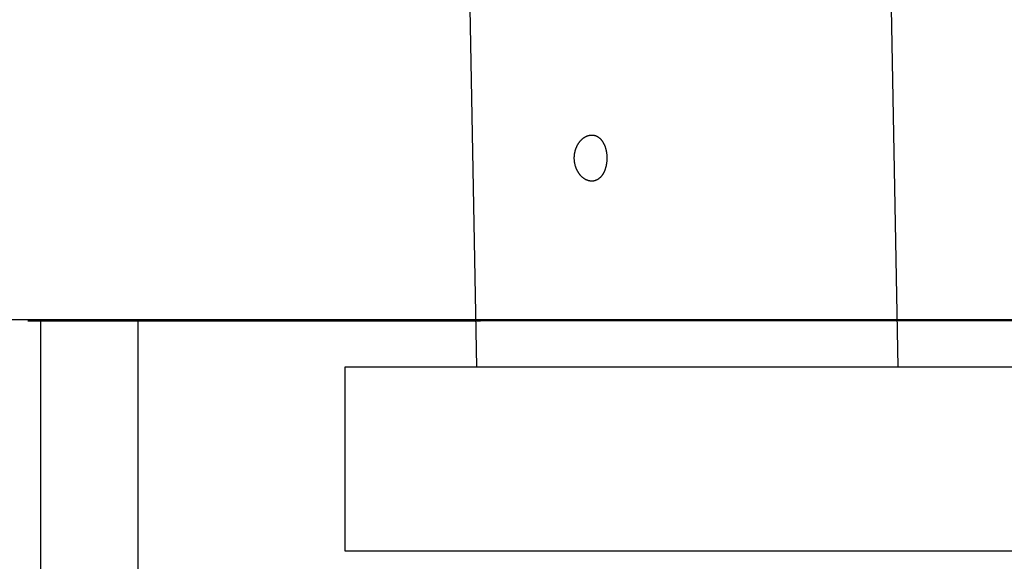
# Model space of a CAD drawing. Extents: x -55 to 55, y -6 to 6.
# Drawn here: x -42 to -38, y -1 to 1 of the extents above; entities that cross this region are included whole.
import ezdxf

# ---------------------------------------------------------------- set-up
doc = ezdxf.new("R2010")
doc.units = 0
doc.layers.get('0').update_dxf_attribs({"linetype": 'CONTINUOUS'})

msp = doc.modelspace()

# ---------------------------------------------------------------- linework, layer by layer
at = {"color": 0}
for points in [[(-39.9664, 5.7985), (-39.8483, -0.5793)], [(-38.1385, 5.7985), (-38.0205, -0.5793)], [(-39.4235, 0.3264), (-39.4235, 0.328), (-39.4235, 0.3297), (-39.4234, 0.3314), (-39.4233, 0.333), (-39.4232, 0.3347), (-39.4231, 0.3363), (-39.423, 0.338), (-39.4228, 0.3396), (-39.4226, 0.3412), (-39.4224, 0.3429), (-39.4222, 0.3445), (-39.4219, 0.3461), (-39.4216, 0.3478), (-39.4214, 0.3494), (-39.4211, 0.351), (-39.4207, 0.3526), (-39.4203, 0.3542), (-39.42, 0.3558), (-39.4195, 0.3574), (-39.4191, 0.3589), (-39.4187, 0.3605), (-39.4182, 0.362), (-39.4178, 0.3636), (-39.4172, 0.3651), (-39.4167, 0.3667), (-39.4162, 0.3682), (-39.4156, 0.3697), (-39.415, 0.3711), (-39.4144, 0.3726), (-39.4138, 0.3741), (-39.4132, 0.3755), (-39.4125, 0.377), (-39.4118, 0.3784), (-39.4111, 0.3798), (-39.4104, 0.3812), (-39.4097, 0.3826), (-39.409, 0.3839), (-39.4082, 0.3853), (-39.4074, 0.3866), (-39.4066, 0.388), (-39.4058, 0.3892), (-39.405, 0.3905), (-39.4041, 0.3918), (-39.4033, 0.393), (-39.4024, 0.3943), (-39.4015, 0.3955), (-39.4006, 0.3967), (-39.3997, 0.3979), (-39.3988, 0.399), (-39.3978, 0.4001), (-39.3968, 0.4013), (-39.3959, 0.4023), (-39.3949, 0.4034), (-39.3939, 0.4045), (-39.3929, 0.4055), (-39.3918, 0.4065), (-39.3908, 0.4075), (-39.3898, 0.4085), (-39.3887, 0.4094), (-39.3876, 0.4104), (-39.3866, 0.4112), (-39.3854, 0.4121), (-39.3843, 0.413), (-39.3832, 0.4139), (-39.3821, 0.4146), (-39.381, 0.4154), (-39.3798, 0.4162), (-39.3786, 0.4169), (-39.3775, 0.4176), (-39.3763, 0.4183), (-39.3751, 0.419), (-39.374, 0.4196), (-39.3727, 0.4202), (-39.3716, 0.4208), (-39.3703, 0.4214), (-39.3691, 0.4219), (-39.3679, 0.4224), (-39.3667, 0.4229), (-39.3655, 0.4233), (-39.3643, 0.4237), (-39.363, 0.4241), (-39.3618, 0.4244), (-39.3606, 0.4247), (-39.3593, 0.425), (-39.3582, 0.4253), (-39.3569, 0.4256), (-39.3557, 0.4258), (-39.3545, 0.4259), (-39.3532, 0.4261), (-39.352, 0.4262), (-39.3508, 0.4263), (-39.3496, 0.4264), (-39.3483, 0.4264), (-39.3471, 0.4264), (-39.3459, 0.4264), (-39.3447, 0.4263), (-39.3435, 0.4262), (-39.3423, 0.4261), (-39.3411, 0.4259), (-39.3399, 0.4258), (-39.3387, 0.4256), (-39.3375, 0.4253), (-39.3364, 0.425), (-39.3352, 0.4247), (-39.334, 0.4244), (-39.3329, 0.4241), (-39.3317, 0.4237), (-39.3306, 0.4233), (-39.3295, 0.4229), (-39.3283, 0.4224), (-39.3272, 0.4219), (-39.3261, 0.4213), (-39.325, 0.4208), (-39.3239, 0.4202), (-39.3228, 0.4196), (-39.3217, 0.419), (-39.3207, 0.4183), (-39.3197, 0.4176), (-39.3186, 0.4169), (-39.3176, 0.4162), (-39.3166, 0.4154), (-39.3156, 0.4146), (-39.3146, 0.4138), (-39.3136, 0.413), (-39.3126, 0.4121), (-39.3117, 0.4112), (-39.3108, 0.4103), (-39.3098, 0.4093), (-39.309, 0.4084), (-39.308, 0.4074), (-39.3071, 0.4064), (-39.3063, 0.4053), (-39.3054, 0.4043), (-39.3046, 0.4032), (-39.3037, 0.4021), (-39.3029, 0.401), (-39.3021, 0.3999), (-39.3013, 0.3987), (-39.3006, 0.3975), (-39.2998, 0.3963), (-39.2991, 0.3951), (-39.2983, 0.3939), (-39.2976, 0.3926), (-39.2969, 0.3913), (-39.2962, 0.39), (-39.2956, 0.3887), (-39.2949, 0.3874), (-39.2942, 0.386), (-39.2936, 0.3847), (-39.293, 0.3832), (-39.2924, 0.3819), (-39.2918, 0.3804), (-39.2913, 0.379), (-39.2907, 0.3775), (-39.2902, 0.3761), (-39.2897, 0.3745), (-39.2892, 0.3731), (-39.2887, 0.3715), (-39.2882, 0.37), (-39.2877, 0.3684), (-39.2873, 0.3669), (-39.2869, 0.3653), (-39.2865, 0.3637), (-39.2861, 0.3621), (-39.2858, 0.3605), (-39.2854, 0.3589), (-39.2851, 0.3573), (-39.2847, 0.3556), (-39.2844, 0.354), (-39.2842, 0.3523), (-39.2839, 0.3506), (-39.2837, 0.3489), (-39.2835, 0.3473), (-39.2832, 0.3456), (-39.283, 0.3439), (-39.2829, 0.3422), (-39.2827, 0.3405), (-39.2826, 0.3388), (-39.2824, 0.3371), (-39.2823, 0.3354), (-39.2823, 0.3336), (-39.2822, 0.332), (-39.2821, 0.3302), (-39.2821, 0.3285), (-39.2821, 0.3268), (-39.2821, 0.3251), (-39.2821, 0.3233), (-39.2822, 0.3216), (-39.2822, 0.3199), (-39.2823, 0.3182), (-39.2824, 0.3165), (-39.2825, 0.3148), (-39.2826, 0.3131), (-39.2828, 0.3113), (-39.283, 0.3097), (-39.2831, 0.3079), (-39.2834, 0.3063), (-39.2836, 0.3046), (-39.2838, 0.3029), (-39.2841, 0.3013), (-39.2843, 0.2996), (-39.2846, 0.298), (-39.2849, 0.2963), (-39.2852, 0.2947), (-39.2856, 0.293), (-39.2859, 0.2914), (-39.2863, 0.2898), (-39.2867, 0.2882), (-39.2871, 0.2866), (-39.2875, 0.2851), (-39.288, 0.2835), (-39.2885, 0.282), (-39.2889, 0.2804), (-39.2894, 0.2789), (-39.29, 0.2774), (-39.2905, 0.2759), (-39.291, 0.2744), (-39.2916, 0.273), (-39.2922, 0.2715), (-39.2928, 0.2701), (-39.2934, 0.2687), (-39.294, 0.2673), (-39.2946, 0.2659), (-39.2953, 0.2645), (-39.296, 0.2632), (-39.2966, 0.2619), (-39.2974, 0.2606), (-39.2981, 0.2593), (-39.2988, 0.258), (-39.2996, 0.2568), (-39.3003, 0.2555), (-39.3012, 0.2543), (-39.302, 0.2531), (-39.3028, 0.2519), (-39.3036, 0.2508), (-39.3045, 0.2497), (-39.3053, 0.2485), (-39.3062, 0.2475), (-39.3071, 0.2464), (-39.308, 0.2453), (-39.309, 0.2443), (-39.3099, 0.2433), (-39.3109, 0.2423), (-39.3119, 0.2414), (-39.3128, 0.2405), (-39.3139, 0.2396), (-39.3149, 0.2387), (-39.3159, 0.2379), (-39.317, 0.2371), (-39.318, 0.2362), (-39.3191, 0.2355), (-39.3202, 0.2348), (-39.3213, 0.234), (-39.3224, 0.2334), (-39.3236, 0.2327), (-39.3247, 0.2321), (-39.3259, 0.2315), (-39.3271, 0.2309), (-39.3283, 0.2304), (-39.3295, 0.2299), (-39.3307, 0.2295), (-39.3319, 0.229), (-39.3331, 0.2286), (-39.3343, 0.2282), (-39.3356, 0.2279), (-39.3369, 0.2276), (-39.3381, 0.2273), (-39.3394, 0.2271), (-39.3406, 0.2269), (-39.3419, 0.2267), (-39.3432, 0.2266), (-39.3445, 0.2265), (-39.3458, 0.2264), (-39.347, 0.2264), (-39.3483, 0.2264), (-39.3497, 0.2264), (-39.3509, 0.2265), (-39.3523, 0.2266), (-39.3535, 0.2267), (-39.3549, 0.2269), (-39.3562, 0.2271), (-39.3575, 0.2273), (-39.3588, 0.2276), (-39.3601, 0.2279), (-39.3614, 0.2282), (-39.3627, 0.2286), (-39.364, 0.229), (-39.3653, 0.2294), (-39.3666, 0.2299), (-39.3679, 0.2304), (-39.3692, 0.2309), (-39.3705, 0.2315), (-39.3718, 0.2321), (-39.3731, 0.2327), (-39.3744, 0.2333), (-39.3756, 0.234), (-39.3769, 0.2347), (-39.3781, 0.2355), (-39.3793, 0.2362), (-39.3806, 0.2371), (-39.3818, 0.2379), (-39.383, 0.2388), (-39.3842, 0.2397), (-39.3854, 0.2406), (-39.3866, 0.2416), (-39.3878, 0.2425), (-39.389, 0.2436), (-39.3901, 0.2446), (-39.3912, 0.2456), (-39.3924, 0.2468), (-39.3935, 0.2479), (-39.3946, 0.249), (-39.3957, 0.2502), (-39.3967, 0.2514), (-39.3978, 0.2526), (-39.3988, 0.2538), (-39.3998, 0.2551), (-39.4008, 0.2564), (-39.4018, 0.2577), (-39.4028, 0.259), (-39.4037, 0.2604), (-39.4047, 0.2618), (-39.4056, 0.2632), (-39.4065, 0.2646), (-39.4074, 0.2661), (-39.4083, 0.2675), (-39.4091, 0.269), (-39.4099, 0.2705), (-39.4107, 0.2721), (-39.4115, 0.2736), (-39.4122, 0.2752), (-39.413, 0.2768), (-39.4137, 0.2784), (-39.4144, 0.2801), (-39.4151, 0.2817), (-39.4157, 0.2834), (-39.4163, 0.2851), (-39.4169, 0.2868), (-39.4175, 0.2885), (-39.4181, 0.2902), (-39.4186, 0.292), (-39.4191, 0.2937), (-39.4196, 0.2954), (-39.42, 0.2972), (-39.4204, 0.299), (-39.4208, 0.3008), (-39.4212, 0.3025), (-39.4216, 0.3044), (-39.4218, 0.3061), (-39.4221, 0.3079), (-39.4224, 0.3098), (-39.4226, 0.3116), (-39.4228, 0.3135), (-39.423, 0.3153), (-39.4232, 0.3169), (-39.4233, 0.319), (-39.4234, 0.3222), (-39.4235, 0.3264)], [(-41.8643, -0.3736), (-35.4991, -0.3736)], [(-39.831, -0.3816), (-41.7945, -0.3816)], [(-41.7389, -0.3736), (-41.7389, -3.3486)], [(-41.3149, -2.8875), (-41.3149, -0.3736)], [(-28.885, -0.3793), (-39.8523, -0.3793)], [(-40.418, -0.5793), (-35.7285, -0.5793)], [(-40.418, -1.3793), (-40.418, -0.5793)], [(-35.7285, -1.3793), (-40.418, -1.3793)]]:
    msp.add_lwpolyline(points, dxfattribs=at)

doc.saveas('drawing.dxf')
